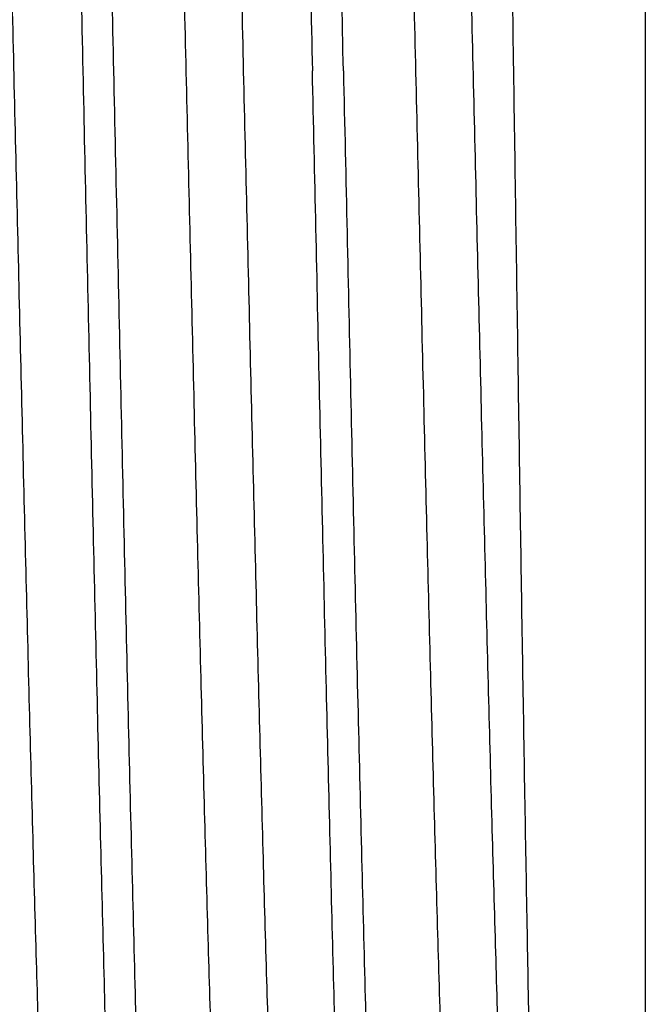
# Model space of a CAD drawing. Units: inches. Extents: x 0 to 11, y 0 to 8.5.
# Drawn here: x 7.6 to 7.7, y 4.5 to 4.6 of the extents above; entities that cross this region are included whole.
import ezdxf

# ---------------------------------------------------------------- set-up
doc = ezdxf.new("R2010")
doc.units = ezdxf.units.IN
doc.header["$LTSCALE"] = 0.605
doc.header["$MEASUREMENT"] = 0
doc.layers.get('0').update_dxf_attribs({"linetype": 'CONTINUOUS'})

msp = doc.modelspace()

# ---------------------------------------------------------------- linework, layer by layer
at = {"color": 7, "linetype": 'Continuous'}
msp.add_line((7.737918154299999, 4.852753262099999), (7.737918154299999, 4.3966644397), dxfattribs=at)
for points, knots in [([(7.641520637899999, 4.8835152228), (7.641544925, 4.8835145057), (7.641599441, 4.8834951988), (7.641669343999999, 4.8834281203), (7.6417379025, 4.8833255592), (7.6418062318, 4.8831853713), (7.6418748481, 4.8830071085), (7.6419436593, 4.8827903319), (7.6420126592, 4.882534959), (7.642110528, 4.8821183639), (7.6422300173, 4.8815000016), (7.642367293, 4.8806412295), (7.642505005399999, 4.8796286052), (7.6426430999, 4.8784627065), (7.6427814531, 4.8771442276), (7.6429754788, 4.8750842077), (7.6432138334, 4.872133545500001), (7.643489184600001, 4.868147180199999), (7.6437652629, 4.8635749327), (7.644041869600001, 4.8584278393), (7.644318852100001, 4.8527182139), (7.644596144299999, 4.8464597316), (7.6448736227, 4.8396674979), (7.6451513079, 4.832357776399999), (7.6455329189, 4.8216289989), (7.6460052985, 4.8070663205), (7.6465580464, 4.7883097721), (7.6471115415, 4.7679788873), (7.647665644400001, 4.7462693763), (7.6482201966, 4.723390153), (7.6487750909, 4.6995620581), (7.649330285800001, 4.6750133594), (7.649885675399999, 4.6499822385), (7.650255463500001, 4.6331597565), (7.6504412549, 4.624708850899999)], [0, 0, 0, 0, 0.0002812703, 0.0006372236, 0.0011057907, 0.0017037277, 0.002438878, 0.0033153202, 0.0043353632, 0.0055003957, 0.0082684379, 0.0116234826, 0.0155668401, 0.0200976337, 0.0252138241, 0.030913015, 0.0440496686, 0.0594806476, 0.07716861, 0.097073979, 0.119149181, 0.1433408593, 0.1695932285, 0.1978417003, 0.2280193134, 0.2938682612, 0.3665078888, 0.4452396319, 0.5293061278, 0.6178994785, 0.7101678166, 0.8052154934, 0.9021484704, 1, 1, 1, 1]), ([(7.655273087799999, 4.624708850899999), (7.6549119349, 4.6411258584), (7.6543744776, 4.665563093399999), (7.6536455378, 4.6977968028), (7.6531031785, 4.7211147766), (7.6525609946, 4.7435494012), (7.6520190875, 4.7648943154), (7.651477576900001, 4.7849537693), (7.650936664700001, 4.8035437523), (7.6503965265, 4.8204936931), (7.6499334448, 4.8335211656), (7.6495586924, 4.8430077062), (7.6492871649, 4.8493824836), (7.649015879099999, 4.8552418833), (7.6487448677, 4.8605725248), (7.6484742239, 4.8653622353), (7.6482041417, 4.869600006000001), (7.6479349132, 4.8732763039), (7.6476667347, 4.8763827392), (7.6474330361, 4.878610971000001), (7.6472407603, 4.8801023945), (7.6471060612, 4.881002902), (7.646972108099999, 4.8817569412), (7.646838906, 4.8823640985), (7.6467219235, 4.882777026499999), (7.6466240751, 4.8830313092), (7.646574620700001, 4.8831331937), (7.6465491785, 4.883177211700001)], [0, 0, 0, 0, 0.1904150981, 0.28343885, 0.3738725776, 0.4608797639, 0.5436631456000001, 0.6214645236999999, 0.6935706562999999, 0.7593206845999999, 0.8181128612999999, 0.844730028, 0.8694107790000001, 0.8921006648, 0.9127473036, 0.9313036388, 0.9477296076, 0.9619870285, 0.9740465945000001, 0.9838843197, 0.9879640034999999, 0.9914830697, 0.9944419204, 0.9968424599, 0.9986899125, 0.9994104456, 1, 1, 1, 1]), ([(7.6772303216, 4.8823993485), (7.677254602100001, 4.8823985899), (7.677309037000001, 4.8823793151), (7.6773789383, 4.8823125169), (7.6774475075, 4.8822104157), (7.6775158436, 4.8820708836), (7.6775844612, 4.8818934383), (7.6776532674, 4.881677618399999), (7.677722264, 4.8814233363), (7.677820128600001, 4.881008501), (7.677939614, 4.8803927669), (7.678076891799999, 4.879537722099999), (7.6782146237, 4.878529569499999), (7.678352724600001, 4.8773687902), (7.6784910662, 4.8760559905), (7.6786850709, 4.874004809200001), (7.6789234289, 4.8710668834), (7.679198798400001, 4.8670976991), (7.6794748538, 4.862545217), (7.6797514955, 4.857420305), (7.680028475399999, 4.8517353171), (7.6803057753, 4.8455038271), (7.680583283300001, 4.8387408668), (7.6808609725, 4.8314626985), (7.6812426249, 4.8207801407), (7.681715037000001, 4.8062802615), (7.6822678518, 4.7876045735), (7.682821419400001, 4.7673613466), (7.683375605499999, 4.7457454205), (7.6839302517, 4.722964805), (7.6844852535, 4.6992393763), (7.6850405634, 4.6747965806), (7.6855960813, 4.6498733523), (7.6859659613, 4.6331234219), (7.6861518033, 4.624708850899999)], [0, 0, 0, 0, 0.0002824238, 0.0006393203, 0.001108433, 0.0017066289, 0.0024419453, 0.0033186307, 0.0043390113, 0.0055044337, 0.008273216199999999, 0.0116285999, 0.0155715797, 0.0201020266, 0.0252185519, 0.0309183659, 0.04405520349999999, 0.0594858129, 0.0771745189, 0.0970791784, 0.119154619, 0.1433465203, 0.1695982008, 0.1978470431, 0.2280241999, 0.2938730906, 0.3665121353, 0.4452432242, 0.5293093028, 0.617902058, 0.7101698056, 0.8052173105, 0.9021480786, 1, 1, 1, 1]), ([(7.690973498, 4.624708850899999), (7.6906122311, 4.6410535415), (7.6900746151, 4.6653831688), (7.6893455827, 4.697475006399999), (7.6888031903, 4.7206905172), (7.688261016499999, 4.743026732200001), (7.6877191588, 4.764278232200001), (7.6871777355, 4.7842501584), (7.686636946699999, 4.802759336499999), (7.6860969662, 4.8196359677), (7.6856340511, 4.8326073571), (7.6852594532, 4.8420532974), (7.6849880426, 4.8484010001), (7.6847168809, 4.854235671600001), (7.6844460007, 4.85954399), (7.684175494600001, 4.8643138362), (7.6839055561, 4.8685342493), (7.6836364761, 4.872195737799999), (7.6833684505, 4.8752899478), (7.6831348949, 4.8775096183), (7.6829427486, 4.8789955049), (7.6828081326, 4.8798928522), (7.68267426, 4.8806443933), (7.6825411369, 4.8812497174), (7.682424227799999, 4.8816615278), (7.6823264617, 4.8819152565), (7.6822770516, 4.8820169767), (7.6822516375, 4.8820609459)], [0, 0, 0, 0, 0.1903977813, 0.2834135141, 0.3738399577000001, 0.4608408259, 0.5436190458, 0.6214166122, 0.6935204557, 0.7592698588, 0.8180632084999999, 0.8446816693000001, 0.8693641995, 0.8920563559, 0.9127057718000001, 0.9312653886, 0.9476951554999999, 0.9619569013, 0.9740213193, 0.9838644457, 0.9879470414, 0.9914691648, 0.9944312271, 0.9968351454000001, 0.9986861613, 0.9994085484999999, 1, 1, 1, 1]), ([(7.7116514818, 4.879019839100001), (7.7116696951, 4.8790016082), (7.711703520099999, 4.8789478644), (7.711746349199999, 4.878845742), (7.7117897553, 4.878706732099999), (7.711833444500001, 4.8785308829), (7.7118773827, 4.8783177677), (7.71194036, 4.8779597199), (7.7120167781, 4.877418301100001), (7.7121043388, 4.8766564551), (7.7121922991, 4.8757460917), (7.7122806052, 4.8746877278), (7.7123691226, 4.8734818612), (7.7124578114, 4.872129077), (7.7125818851, 4.8700340854), (7.7127346167, 4.867054286), (7.7129114367, 4.863050077900001), (7.7130887445, 4.8584819514), (7.71326652, 4.8533602864), (7.7134446192, 4.8476969654), (7.7136230073, 4.8415051094), (7.7138016541, 4.8347991095), (7.7139805148, 4.8275947337), (7.7142263473, 4.8170422358), (7.7145310389, 4.8027427046), (7.7148881887, 4.7843501085), (7.7152462646, 4.7644431929), (7.715605185499999, 4.7432125146), (7.715964857, 4.7208622149), (7.716325216, 4.6976087752), (7.716686231000001, 4.6736770386), (7.7170478427, 4.649301628), (7.7172890816, 4.6329290128), (7.717410381000001, 4.624708850899999)], [0, 0, 0, 0, 0.0003038434, 0.0007363560000000001, 0.0013064648, 0.0020179053, 0.0028725363, 0.0038713957, 0.0063039751, 0.0093179115, 0.0129127408, 0.017087236, 0.0218398268, 0.0271687446, 0.0330715429, 0.0465842724, 0.0623480997, 0.0803294879, 0.1004857602, 0.1227720526, 0.1471365853, 0.1735219337, 0.2018680891, 0.2321069267, 0.2979763638, 0.3705068318, 0.4490082161, 0.5327295592, 0.6208658660999999, 0.712566668, 0.8069354222, 0.9030684731999999, 1, 1, 1, 1]), ([(7.648111572, 4.3861417147), (7.648061259199999, 4.3863481934), (7.647963739600001, 4.3868073085), (7.6478303044, 4.3875657455), (7.647696394700001, 4.3884583425), (7.6475061109, 4.389914113000001), (7.6472741394, 4.3920665027), (7.6470076342, 4.3950446207), (7.6467401515, 4.398543144900001), (7.646471924400001, 4.402554149599999), (7.6462032438, 4.4070686191), (7.6459341884, 4.4120763716), (7.6456649013, 4.4175660194), (7.645292100800001, 4.4258118393), (7.6448320742, 4.437221734), (7.6442964863, 4.4521621461), (7.643760047100001, 4.4686658566), (7.6432229349, 4.4865833625), (7.6426853787, 4.505752354), (7.642147509400001, 4.525999296499999), (7.6416094302, 4.5471409305), (7.641071208200001, 4.5689858963), (7.6405329063, 4.5913364982), (7.639994577, 4.6139905468), (7.6394562625, 4.636743147), (7.6389180067, 4.6593885471), (7.6383798585, 4.6817219876), (7.6378418651, 4.7035415792), (7.6373040846, 4.7246501472), (7.636766597799999, 4.7448569964), (7.636229498400001, 4.763979554700001), (7.6356929343, 4.7818451177), (7.6351570423, 4.7982924276), (7.6346988876, 4.8110430611), (7.6343287243, 4.820424152799999), (7.6340595077, 4.8268077939), (7.6337904474, 4.8327351839), (7.6335215838, 4.8381929563), (7.633253015499999, 4.843168782699999), (7.6329847942, 4.847651513500001), (7.632717041699999, 4.8516310329), (7.6324864063, 4.8546280551), (7.6322995222, 4.8567670855), (7.632165054, 4.8581759226), (7.632030724500001, 4.859453087099999), (7.6318965715, 4.8605978904), (7.6317626562, 4.8616096569), (7.6316290974, 4.8624878495), (7.6314959602, 4.8632320363), (7.631380067699999, 4.8637672972), (7.6312851688, 4.8641273374), (7.6312182338, 4.8643478827), (7.6311514563, 4.8645348472), (7.6310848369, 4.8646883362), (7.631018358, 4.8648087256), (7.6309515368, 4.8648964758), (7.630882890800001, 4.8649528498), (7.6308312616, 4.8649673273), (7.630808061000001, 4.8649672894)], [0, 0, 0, 0, 0.0013298981, 0.0029359053, 0.0048185024, 0.0069775565, 0.0121228662, 0.0183641307, 0.0256878314, 0.0340791528, 0.04351979650000001, 0.0539880428, 0.0654614832, 0.0779138491, 0.1056409401, 0.136919371, 0.171467088, 0.2089714403, 0.2490929422, 0.2914689639, 0.3357164307, 0.3814348459, 0.4282107953, 0.4756214872, 0.52323826, 0.5706307468, 0.6173707860000001, 0.6630359322, 0.707213806, 0.7495057898999999, 0.7895300526000001, 0.826925151, 0.8613543484999999, 0.8925077137999999, 0.9067666923000001, 0.9201045093000001, 0.9324904005, 0.9438969423000001, 0.9542992028, 0.96367307, 0.9719987139, 0.9792580959999999, 0.9824826615000001, 0.9854351098999999, 0.9881142002, 0.9905187756, 0.9926478084999999, 0.9945005214, 0.9960769649, 0.9973781354000001, 0.9979262098, 0.9984065565000001, 0.9988200044, 0.9991679109, 0.9994526329000001, 0.9996785917000001, 0.9998548159, 1, 1, 1, 1]), ([(7.675450439600001, 4.3861187697), (7.675426729700001, 4.3861187825), (7.6753738876, 4.3861339859), (7.6753039266, 4.3861924816), (7.675235769099999, 4.3862833069), (7.67516794, 4.3864078619), (7.675099951900001, 4.3865666239), (7.6750317971, 4.3867600001), (7.6749634781, 4.3869881124), (7.6748665995, 4.3873605905), (7.6747483046, 4.387914395), (7.6746124414, 4.3886843539), (7.6744761335, 4.3895928806), (7.6743394545, 4.3906394263), (7.6742025439, 4.3918234504), (7.6740654614, 4.3931443457), (7.673928257000001, 4.3946014068), (7.6737375977, 4.3968132555), (7.673502261599999, 4.3999116097), (7.673229075599999, 4.4040248584), (7.6729554757, 4.4086568709), (7.6726814734, 4.4137968198), (7.6724072339, 4.4194325857), (7.6721328163, 4.4255509162), (7.6718582202, 4.4321374696), (7.6714808502, 4.4418096438), (7.671013772999999, 4.454945417699999), (7.6704674464, 4.471874244599999), (7.669920502899999, 4.4902393771), (7.6693730889, 4.5098682563), (7.6688253651, 4.5305765927), (7.6682774299, 4.552169971600001), (7.667729357100001, 4.5744456707), (7.6671812109, 4.5971946081), (7.666633046699999, 4.6202033507), (7.6660849111, 4.6432560579), (7.6655368517, 4.666136513500001), (7.6649889221, 4.6886301656), (7.66444118, 4.7105261276), (7.663893690499999, 4.731619174), (7.663346549299999, 4.7517116756), (7.662799873099999, 4.770615404), (7.6622538568, 4.7881532787), (7.6617086626, 4.8041610989), (7.6612414213, 4.8164747701), (7.6608633305, 4.8254494516), (7.6605893428, 4.8314859596), (7.6603155597, 4.8370383246), (7.6600420887, 4.8420935134), (7.6597690004, 4.8466397789), (7.659496416000001, 4.8506665163), (7.6592247577, 4.8541643744), (7.6589540859, 4.857125304), (7.658718272100001, 4.8592528463), (7.6585244689, 4.860680341), (7.6583885247, 4.8615454459), (7.6582532496, 4.8622722831), (7.6581186842, 4.862860538500001), (7.6580005585, 4.8632628349), (7.657902126000001, 4.8635129408), (7.6578524209, 4.8636141788), (7.657826935, 4.8636583047)], [0, 0, 0, 0, 0.0001487517, 0.0003301469, 0.0005634438, 0.0008578510000000001, 0.0012178891, 0.00164598, 0.0021435313, 0.002711416, 0.0040601823, 0.005694906600000001, 0.007616073, 0.009823392700000001, 0.0123162208, 0.0150937041, 0.0181548077, 0.0214978815, 0.029021785, 0.0376488314, 0.04736025639999999, 0.0581326299, 0.06994158889999999, 0.0827597615, 0.09655644, 0.111300268, 0.143487339, 0.1790197454, 0.2175638241, 0.2587578401, 0.3022155991, 0.3475295731, 0.3942743723, 0.4420115797, 0.4902937021, 0.5386680101, 0.586680961, 0.6338827029, 0.6798309593999999, 0.7240952159999999, 0.7662611936, 0.8059343535, 0.8427432905, 0.8763438268000001, 0.9064225823000001, 0.9200523034999999, 0.9326992153, 0.9443334487999999, 0.9549290494, 0.9644607812, 0.972907086, 0.9802496027, 0.9864712388, 0.9915602997, 0.9936774939, 0.9955087159999999, 0.9970539992, 0.9983147022, 0.9992939583, 0.9996803048999999, 1, 1, 1, 1]), ([(7.6839269936, 4.3868775419), (7.683875344500001, 4.3870503119), (7.6837763607, 4.387443228), (7.6836426695, 4.3881037603), (7.6835083325, 4.3888995904), (7.6833160366, 4.3902285695), (7.6830826621, 4.3922262903), (7.6828151435, 4.395023290299999), (7.6825464855, 4.3983467808), (7.682276933400001, 4.402189148500001), (7.682006857, 4.4065416914), (7.6817363538, 4.411394484200001), (7.681465589199999, 4.4167363639), (7.681090154600001, 4.4248000408), (7.68062723, 4.4360014697), (7.6800887627, 4.4507151887), (7.6795493766, 4.4670237125), (7.6790092656, 4.4847775822), (7.6784686791, 4.5038140881), (7.6779277562, 4.523958872900001), (7.6773866089, 4.5450274769), (7.6768453085, 4.5668269783), (7.6763039199, 4.5891577865), (7.6757624983, 4.6118155327), (7.6752210885, 4.6345929), (7.674679734400001, 4.6572815129), (7.6741384857, 4.6796738362), (7.6735973925, 4.701565086800001), (7.6730565116, 4.7227551331), (7.6725159241, 4.7430503215), (7.6719757269, 4.762265161499999), (7.6714360688, 4.780224083), (7.6708970848, 4.7967630861), (7.670436311, 4.8095879238), (7.6700640348, 4.819025663500001), (7.6697932634, 4.8254490631), (7.669522639199999, 4.8314140251), (7.6692522289, 4.8369069183), (7.6689821046, 4.8419152167), (7.6687123237, 4.8464275579), (7.6684430352, 4.8504336271), (7.6682110602, 4.8534507977), (7.6680231, 4.8556042903), (7.6678878585, 4.8570227426), (7.6677527555, 4.8583086582), (7.6676178302, 4.8594612897), (7.6674831345, 4.8604799383), (7.667348787100001, 4.8613640914), (7.6672148715, 4.8621133533), (7.6670983038, 4.8626522942), (7.667002854, 4.8630148257), (7.6669355326, 4.8632368982), (7.666868372200001, 4.8634251539), (7.666801375099999, 4.8635796956), (7.6667345188, 4.8637009039), (7.666667317999999, 4.8637892503), (7.6665983063, 4.8638460375), (7.6665463825, 4.863860671), (7.666523046900001, 4.8638606563)], [0, 0, 0, 0, 0.0011327459, 0.0025431747, 0.0042327475, 0.0062018709, 0.0109778468, 0.0168651583, 0.023851353, 0.0319224574, 0.0410607381, 0.0512450234, 0.062453363, 0.0746597299, 0.1019532979, 0.1328768771, 0.1671484055, 0.2044542309, 0.2444526784, 0.2867779702, 0.3310430906, 0.376842736, 0.4237578698, 0.4713595106, 0.5192122933, 0.5668786353, 0.613922898, 0.6599149984, 0.7044346668000001, 0.7470755281, 0.7874482553000001, 0.8251839626, 0.8599387246, 0.8913961659, 0.9057973502, 0.9192697219, 0.9317817444, 0.9433058570999999, 0.9538160539, 0.9632879097, 0.9717013862999999, 0.9790374737, 0.9822962926000001, 0.9852802723, 0.9879880443000001, 0.9904183256, 0.9925699661, 0.9944422951, 0.9960355359999999, 0.9973506298999999, 0.9979045726000001, 0.9983900526999999, 0.9988078975, 0.9991594679000001, 0.9994471369, 0.9996754048000001, 0.999853413, 1, 1, 1, 1]), ([(7.7111659466, 4.3872401381), (7.711142245800001, 4.3872401501), (7.7110894613, 4.387255248), (7.711019483099999, 4.38731344), (7.7109513164, 4.38740383), (7.710883483200001, 4.3875277812), (7.7108154961, 4.3876857699), (7.7107473442, 4.3878781995), (7.7106790292, 4.388105192099999), (7.7105821606, 4.388475825), (7.7104638734, 4.3890268965), (7.7103280188, 4.3897930689), (7.710191720499999, 4.390697128999999), (7.7100550511, 4.3917385307), (7.70991815, 4.392916734), (7.7097810766, 4.3942311334), (7.709643880700001, 4.3956810305), (7.7094532341, 4.3978820088), (7.709217913400001, 4.4009651477), (7.708944741900001, 4.4050582141), (7.7086711573, 4.4096675137), (7.7083971701, 4.4147822748), (7.708122942899999, 4.4203904451), (7.7078485389, 4.4264788389), (7.707573955, 4.4330331925), (7.707196599, 4.4426581417), (7.7067295387, 4.4557298703), (7.7061832299, 4.472576277), (7.705636301699999, 4.4908521581), (7.705088901, 4.5103858326), (7.7045411889, 4.530993939), (7.7039932638, 4.5524830265), (7.703445199500001, 4.574651376), (7.702897060700001, 4.5972909453), (7.7023489029, 4.620189353), (7.7018007728, 4.6431318114), (7.7012527183, 4.6659031563), (7.700704793300001, 4.68828988), (7.700157055, 4.7100821173), (7.6996095691, 4.7310756311), (7.6990624318, 4.7510737382), (7.6985157598, 4.769889102900001), (7.6979697463, 4.7873454893), (7.6974245549, 4.8032794767), (7.6969573242, 4.8155367225), (7.6965792398, 4.824470613), (7.696305257300001, 4.8304799571), (7.696031476900001, 4.8360075463), (7.6957580057, 4.8410404074), (7.695484924400001, 4.8455668381), (7.6952123388, 4.84957629), (7.694940679099999, 4.853059446600001), (7.6946700119, 4.856008294900001), (7.6944341987, 4.8581274172), (7.6942404085, 4.8595495051), (7.6941044661, 4.8604115776), (7.6939691867, 4.861136051), (7.6938346114, 4.8617226024), (7.6937164815, 4.862123885), (7.6936180701, 4.8623735245), (7.6935683794, 4.8624746452), (7.6935429071, 4.8625187472)], [0, 0, 0, 0, 0.0001493999, 0.0003313156, 0.0005650003, 0.0008596942, 0.0012199434, 0.0016481865, 0.0021458419, 0.0027137894, 0.004062573, 0.005697208499999999, 0.007618205500000001, 0.0098252788, 0.0123177838, 0.0150948658, 0.0181554966, 0.021498052, 0.0290207668, 0.0376463855, 0.0473562109, 0.0581268278, 0.0699338359, 0.082749956, 0.09654445710000001, 0.1112859825, 0.1434682539, 0.1789956299, 0.2175345388, 0.258723417, 0.3021762127, 0.3474854536999999, 0.3942258466, 0.4419591139, 0.4902378616, 0.5386093982, 0.5866202608, 0.6338206754, 0.6797684065, 0.7240329848999999, 0.7662001696999999, 0.8058754235, 0.8426873306, 0.8762917828, 0.9063753787000001, 0.9200077858, 0.9326577043000001, 0.9442950973, 0.9548940522, 0.9644294567, 0.9728795235, 0.9802260541, 0.9864519723999999, 0.9915454131, 0.9936649119, 0.995498555, 0.997046297, 0.9983094859, 0.9992912978, 0.9996789607, 1, 1, 1, 1]), ([(7.7195362768, 4.388390395), (7.7194860435, 4.3885967226), (7.7193886028, 4.3890550125), (7.7192551713, 4.3898115019), (7.7191212771, 4.3907008105), (7.718931108600001, 4.3921496419), (7.718699254600001, 4.394289912900001), (7.7184327475, 4.3972494485), (7.7181653501, 4.4007240089), (7.7178972078, 4.4047057586), (7.7176285669, 4.4091857962), (7.7173596135, 4.4141539446), (7.7170903986, 4.4195989742), (7.71671772, 4.4277755528), (7.7162578581, 4.4390873028), (7.7157224164, 4.4538966924), (7.7151861178, 4.470252596), (7.7146491548, 4.4880070068), (7.7141117533, 4.5069992537), (7.7135740336, 4.5270574531), (7.7130361014, 4.5480001674), (7.7124980328, 4.5696379887), (7.7119598822, 4.5917752353), (7.711421702000001, 4.6142117503), (7.7108835396, 4.6367447343), (7.710345435800001, 4.6591705475), (7.7098074369, 4.6812865582), (7.7092695969, 4.7028929733), (7.708731970900001, 4.7237946391), (7.7081946342, 4.7438028303), (7.7076576857, 4.7627369438), (7.707121281799999, 4.7804260648), (7.7065855472, 4.7967105764), (7.706127507000001, 4.8093348225), (7.7057574696, 4.8186227845), (7.7054883259, 4.8249430002), (7.705219334400001, 4.83081146), (7.7049505755, 4.836214901), (7.7046820642, 4.8411411968), (7.704413921, 4.8455792656), (7.7041462774, 4.8495191002), (7.7039156779, 4.8524862021), (7.7037288619, 4.8546038506), (7.703594441900001, 4.8559987156), (7.7034601612, 4.857263190799999), (7.7033260524, 4.8583965172), (7.7031921563, 4.8593980645), (7.7030586223, 4.8602674015), (7.702925518400001, 4.8610041664), (7.7028096602, 4.8615341175), (7.702714792899999, 4.8618905727), (7.702647878400001, 4.8621089137), (7.7025811193, 4.8622939803), (7.702514510399999, 4.8624458873), (7.702448031499999, 4.8625650305), (7.702381204400001, 4.8626518959), (7.7023125689, 4.8627076963), (7.702261078999999, 4.8627220452), (7.702237897000001, 4.8627220436)], [0, 0, 0, 0, 0.0013414254, 0.0029584864, 0.0048519377, 0.0070219256, 0.0121887442, 0.0184494474, 0.0257921748, 0.0342016277, 0.04365851179999999, 0.0541428035, 0.0656307973, 0.078096193, 0.1058470476, 0.1371447364, 0.1717067239, 0.209221213, 0.2493489708, 0.2917270259, 0.3359725697, 0.3816858559, 0.4284534706, 0.4758529058, 0.5234561005, 0.5708329257, 0.6175555556, 0.6632023076, 0.7073610053, 0.7496331769, 0.7896378141, 0.8270141514, 0.8614250535, 0.8925611544, 0.9068126241, 0.9201427731, 0.9325215220999999, 0.9439220105, 0.9543179209, 0.9636865481, 0.972007807, 0.9792626101999999, 0.982485501, 0.9854366415000001, 0.988114552, 0.9905178411, 0.9926454918000001, 0.9944972401000001, 0.9960732522, 0.9973743539, 0.9979224827, 0.9984029223, 0.998816494, 0.9991645948000001, 0.9994496902, 0.9996763179000001, 0.9998535618000001, 1, 1, 1, 1]), ([(7.6504412549, 4.624708850899999), (7.6508016367, 4.6083165337), (7.6513380625, 4.5839170098), (7.652065765, 4.5517340235), (7.6526072421, 4.5284547761), (7.6531486017, 4.5060579786), (7.6536897439, 4.4847492021), (7.6542305496, 4.4647235299), (7.6547708175, 4.44616443), (7.6553103729, 4.4292420532), (7.6557730011, 4.4162353272), (7.656147418300001, 4.4067635107), (7.6564187224, 4.4003983317), (7.6566898018, 4.394547554), (7.6569606213, 4.3892245624), (7.6572310905, 4.3844415339), (7.6575010145, 4.3802094907), (7.6577700997, 4.376537984200001), (7.6580381542, 4.3734354232), (7.658271753999999, 4.371209861100001), (7.658463955299999, 4.369720134700001), (7.658598610499999, 4.3688205834), (7.6587325248, 4.368067295299999), (7.6588656934, 4.367460685), (7.658982647999999, 4.3670480878), (7.6590804695, 4.3667939689), (7.659129911, 4.3666921341), (7.659155345499999, 4.3666481319)], [0, 0, 0, 0, 0.1904287551, 0.2834480729, 0.3738733961, 0.4608704161, 0.5436436584000001, 0.6214363284000001, 0.6935361490999999, 0.7592828316, 0.8180748595, 0.8446931128, 0.869375659, 0.8920679531, 0.9127176023000001, 0.9312773611, 0.9477071011, 0.9619685412000001, 0.9740321584999999, 0.9838739233, 0.9879555604000001, 0.9914764957, 0.9944371286, 0.9968393625, 0.9986884232, 0.9994097195999999, 1, 1, 1, 1]), ([(7.6641920565, 4.366610907799999), (7.6641681426, 4.3666101607), (7.6641136903, 4.3666257464), (7.6640431998, 4.366688873399999), (7.663974570800001, 4.3667872168), (7.6639061963, 4.3669230352), (7.6638375691, 4.3670968356), (7.6637687408, 4.3673091323), (7.6636997196, 4.3675600208), (7.6636017357, 4.3679705808), (7.6634821722, 4.3685813601), (7.6633448541, 4.3694308974), (7.663207076799999, 4.3704341066), (7.6630689223, 4.371590505199999), (7.6629305403, 4.3728994881), (7.6627919734, 4.374360235899999), (7.6626532646, 4.3759718269), (7.6624604726, 4.3784189704), (7.662222558300001, 4.3818475338), (7.661946390800001, 4.386399457), (7.661669728200001, 4.391525914100001), (7.661392715800001, 4.3972144736), (7.6611154062, 4.4034515114), (7.660837902000001, 4.4102219319), (7.6605602333, 4.4175094104), (7.6601786079, 4.4282078932), (7.65970629, 4.4427318134), (7.6591536771, 4.4614410042), (7.6586003776, 4.481723566), (7.6580465266, 4.5033841633), (7.6574922836, 4.5262143301), (7.6569377544, 4.5499937805), (7.6563829848, 4.5744947189), (7.655828079299999, 4.5994799164), (7.655458678600001, 4.6162724056), (7.655273087799999, 4.624708850899999)], [0, 0, 0, 0, 0.0002777141, 0.0006239252, 0.0010798537, 0.0016639351, 0.002384839, 0.003247094, 0.0042531652, 0.0054044712, 0.0081457419, 0.0114747057, 0.0153924233, 0.0198987939, 0.0249924487, 0.0306705994, 0.0369301331, 0.0437677881, 0.059163382, 0.0768217042, 0.0967004889, 0.1187544347, 0.1429290835, 0.1691676104, 0.1974072512, 0.2275790229, 0.2934280329, 0.3660808793, 0.4448385336, 0.5289432118999999, 0.6175861274000001, 0.7099153737999999, 0.8050357509, 0.9020511344, 1, 1, 1, 1]), ([(7.6948683709, 4.3677651713), (7.694842937100001, 4.3678091802), (7.6947934883, 4.3679109672), (7.6946956581, 4.3681647468), (7.6945786387, 4.3685764451), (7.6944453951, 4.3691814458), (7.694311410599999, 4.3699324298), (7.6941766916, 4.3708290391), (7.693984435599999, 4.3723135323), (7.6937507382, 4.3745308596), (7.6934825559, 4.3776215696), (7.6932133806, 4.3812785748), (7.6929433423, 4.3854935427), (7.6926727705, 4.3902569442), (7.6924018616, 4.3955578058), (7.6921306779, 4.4013840326), (7.6918592866, 4.4077222523), (7.6914847489, 4.4171535673), (7.6910219803, 4.430104207699999), (7.690482262100001, 4.44695317), (7.689941845599999, 4.4654312343), (7.6894009013, 4.485369039), (7.688859630800001, 4.5065839497), (7.688318153200001, 4.528881784599999), (7.6877765696, 4.5520579322), (7.6870487389, 4.5840981207), (7.6865122321, 4.6083893229), (7.6861518033, 4.624708850899999)], [0, 0, 0, 0, 0.0005929051, 0.001316828, 0.003170706, 0.0055772416, 0.008541881099999999, 0.0120667495, 0.0161524521, 0.0260014581, 0.0380711237, 0.0523386194, 0.06877316259999999, 0.08733709699999999, 0.1079907011, 0.1306857332, 0.1553707619, 0.1819907431, 0.2407842931, 0.3065299165, 0.3786267205, 0.4564144221, 0.5391807676, 0.6261694214, 0.716585123, 0.8095937301999999, 1, 1, 1, 1]), ([(7.690973498, 4.624708850899999), (7.6911591612, 4.6163089449), (7.6915287447, 4.599588972), (7.692083971000001, 4.5747117319), (7.6926391104, 4.5503165775), (7.693194065, 4.526639927), (7.693748790700001, 4.503908436000001), (7.694303182200001, 4.4823414523), (7.694857081399999, 4.4621465447), (7.695410349199999, 4.443518231700001), (7.6958832951, 4.4290570981), (7.696265443300001, 4.4184049257), (7.6965435315, 4.411148936), (7.6968214438, 4.4044078211), (7.6970991971, 4.398197767), (7.6973766764, 4.392533815299999), (7.6976537858, 4.3874295716), (7.6979304698, 4.3828973196), (7.6981688117, 4.379483602300001), (7.698361956, 4.3770470248), (7.6985009362, 4.3754424576), (7.6986397786, 4.3739881227), (7.698778443999999, 4.3726848299), (7.698916869, 4.3715333799), (7.6990549136, 4.3705344598), (7.6991925249, 4.3696886348), (7.6993123515, 4.3690806027), (7.6994105464, 4.368671915899999), (7.6994797219, 4.3684221364), (7.6995487072, 4.3682107378), (7.699617486799999, 4.3680376253), (7.6996860189, 4.3679023141), (7.69975481, 4.3678043242), (7.6998255087, 4.3677414778), (7.699880013, 4.3677260471), (7.6999039673, 4.3677268144)], [0, 0, 0, 0, 0.0979468059, 0.1949626551, 0.2900815572, 0.3824097875, 0.4710517612, 0.5551554147, 0.6339123899, 0.7065646381, 0.772412703, 0.8025844721, 0.8308233716, 0.8570622526, 0.8812364331, 0.9032900005, 0.9231693846, 0.940827009, 0.9562231826, 0.9630612355, 0.9693205975, 0.9749984470999999, 0.9800921394, 0.9845992589, 0.9885177685, 0.9918469248, 0.9945882412999999, 0.9957396958, 0.9967460986, 0.997608947, 0.9983307368000001, 0.9989159006999999, 0.9993730304999999, 0.9997206066, 1, 1, 1, 1]), ([(7.717410381000001, 4.624708850899999), (7.717525676, 4.6168955854), (7.7177554187, 4.6013483403), (7.7181012449, 4.5782188825), (7.7184475137, 4.5555388636), (7.718794159, 4.5335146888), (7.7191411594, 4.5123447566), (7.719488449, 4.4922222773), (7.719835933300001, 4.473331288), (7.7201835278, 4.4558454608), (7.7204807487, 4.442226782900001), (7.7207209762, 4.4321545851), (7.7208961861, 4.4252592747), (7.721071414, 4.4188271544), (7.7212466566, 4.4128733153), (7.7214218851, 4.4074117996), (7.721597021799999, 4.4024556117), (7.721772010700001, 4.3980164933), (7.7219467684, 4.394105105), (7.722097716, 4.3911801073), (7.7222203491, 4.3891111316), (7.722308277000001, 4.387764640299999), (7.7223961155, 4.3865562731), (7.7224838203, 4.3854867648), (7.722571336100001, 4.3845568393), (7.7226584928, 4.3837670486), (7.722745249299999, 4.383117861100001), (7.7228212122, 4.3826653687), (7.7228843488, 4.382374677), (7.722927874, 4.3822087763), (7.7229710994, 4.3820780321), (7.7230038875, 4.382004047), (7.723021289, 4.3819739174)], [0, 0, 0, 0, 0.0965291538, 0.1920788262, 0.2857542012, 0.3767320688, 0.4641810229, 0.5473052087, 0.625345581, 0.6975841501000001, 0.7633532978, 0.7936194012000001, 0.8220431281999999, 0.8485597353000001, 0.8731059436, 0.8956237343000001, 0.9160614211, 0.9343686914, 0.9505033309, 0.9644274513, 0.9705492937000001, 0.9761064887, 0.9810961997, 0.9855156934, 0.9893624015000001, 0.9926341955, 0.9953305954999999, 0.9974527017, 0.9982995203, 0.9990046996999999, 0.9995701870999999, 1, 1, 1, 1])]:
    msp.add_open_spline(points, degree=3, knots=knots, dxfattribs=at)

doc.saveas('drawing.dxf')
